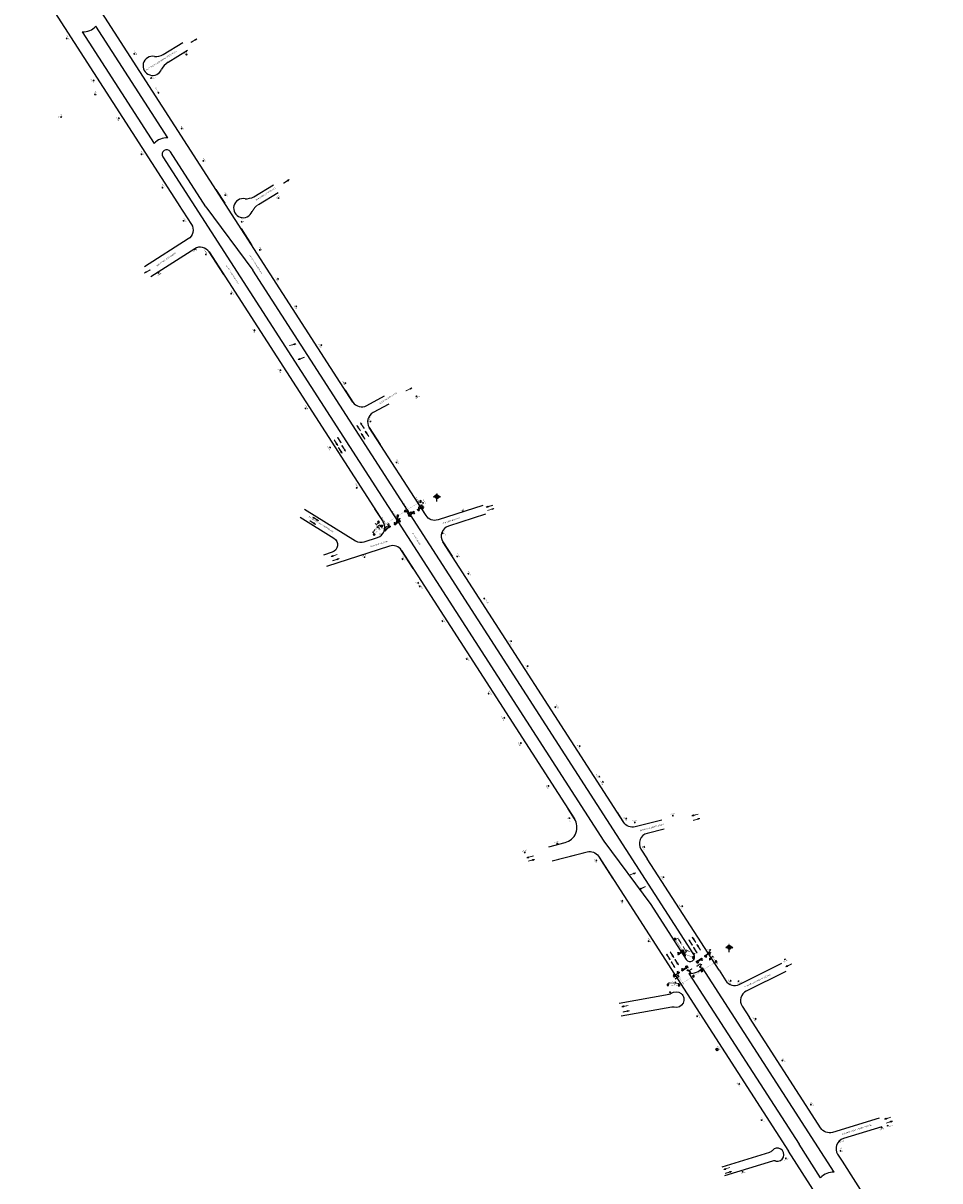
# Model space of a CAD drawing. Units: metres. Extents: x 0 to 7542, y -247 to 9492.
# Drawn here: x 4312 to 5011, y 4515 to 5399 of the extents above; entities that cross this region are included whole.
import ezdxf

# ---------------------------------------------------------------- set-up
doc = ezdxf.new("R2010")
doc.units = ezdxf.units.M
doc.header["$LTSCALE"] = 20
doc.linetypes.add('ACAD_ISO14W100', pattern=[24, 12, -3, 0, -3, 0, -3, 0, -3])
for name, color, linetype in [('(fi)50 calçada', 4, 'ACAD_ISO14W100'), ('_CAIXA DE PASSAGEM IMPLANTAR', 5, 'Continuous'), ('_Existente', 7, 'Continuous'), ('Norte', 7, 'Continuous'), ('VIADUTO_TRINCHEIRA', 255, 'Continuous')]:
    doc.layers.add(name, color=color, linetype=linetype)
for name, color, linetype, lineweight in [('_REMOVER COLUNAS GRADATIVOS', 6, 'Continuous', 0), ('_TRAVESSIA 100 ASFALTO', 90, 'ACAD_ISO14W100', 20), ('_TRAVESSIA 100 CALÇADA', 170, 'ACAD_ISO14W100', 20), ('BORDO DE PROJETO', 3, 'Continuous', 30), ('COPEL', 251, 'Continuous', 0), ('POSTE_CIRCULAR', 251, 'Continuous', 0), ('POSTE_DUPLO_T', 251, 'Continuous', 0), ('POSTE_MADEIRA', 251, 'Continuous', 0), ('SEMAFORO_PRINCIPAL', 2, 'Continuous', 0), ('SENTIDO_DE_TRAFEGO', 251, 'Continuous', 0), ('TOPONIMIA_VIAS', 255, 'Continuous', 0)]:
    doc.layers.add(name, color=color, linetype=linetype, lineweight=lineweight)
doc.styles.add('ARIAL', font='ARIAL.TTF')
doc.styles.add('Arial CTA', font='ARIAL.TTF')
doc.dimstyles.new('ESC750', dxfattribs={"dimtxt": 1.2, "dimasz": 0.7, "dimexe": 0.3, "dimexo": 0.8, "dimgap": 0.5, "dimtad": 0, "dimdec": 0, "dimzin": 0, "dimdsep": 46, "dimtxsty": 'Arial CTA', "dimcen": 0, "dimclrd": 8, "dimclre": 8, "dimclrt": 1, "dimadec": 0, "dimazin": 0, "dimtfac": 1, "dimtdec": 0, "dimtix": 1, "dimtmove": 0, "dimatfit": 2, "dimfxl": 0, "dimtolj": 1, "dimtzin": 0, "dimlwd": 9, "dimlwe": 9, "dimarcsym": 0})

# ---------------------------------------------------------------- blocks, each defined once
blk = doc.blocks.new('POSTE_CIRCULAR')
at = {"layer": 'POSTE_CIRCULAR'}
blk.add_lwpolyline([(0, 0.6), (0, -0.6)], dxfattribs=at)
blk.add_circle((0, 0), 0.3, dxfattribs=at)
blk = doc.blocks.new('POSTE_DUPLO_T')
at = {"layer": 'POSTE_DUPLO_T'}
blk.add_lwpolyline([(-0.3, 0.3), (0.3, 0.3), (0.3, -0.3), (-0.3, -0.3)], close=True, dxfattribs=at)
blk.add_lwpolyline([(0, 0.6), (0, -0.6)], dxfattribs=at)
blk = doc.blocks.new('POSTE_MADEIRA')
at = {"layer": 'POSTE_MADEIRA'}
blk.add_hatch(color=256, dxfattribs=at).paths.add_polyline_path([(0, 0.45), (0, -0.45, 0.414214), (0.45, 0, 0.414214)])
blk.add_lwpolyline([(0, 0.45), (0, -0.45)], dxfattribs=at)
blk.add_circle((0, 0), 0.45, dxfattribs=at)
blk.add_point((0, 0), dxfattribs=at)
blk = doc.blocks.new('SEMAFORO_PRINCIPAL')
at = {"flags": 128}
blk.add_lwpolyline([(0.05, 0), (3, 0), (3.61, 1.06), (2.39, 1.06), (3, 0)], dxfattribs=at)
blk.add_circle((0, 0), 0.05)
blk.add_point((0, 0))
blk = doc.blocks.new('COPEL')
at = {"color": 251, "linetype": 'Continuous', "flags": 128}
blk.add_lwpolyline([(-0.74, 0.78), (0.76, 0.78), (0.76, -0.72), (-0.74, -0.72)], close=True, dxfattribs=at)
blk.add_lwpolyline([(0.3, 0.22), (0.26, 0.28), (0.18, 0.35), (0.11, 0.39), (-0.06, 0.39), (-0.14, 0.35), (-0.21, 0.28), (-0.25, 0.22), (-0.29, 0.12), (-0.29, -0.06), (-0.25, -0.16), (-0.21, -0.22), (-0.14, -0.29), (-0.06, -0.33), (0.11, -0.33), (0.18, -0.29), (0.26, -0.22), (0.3, -0.16)], dxfattribs=at)
blk = doc.blocks.new('SENTIDO_DE_TRAFEGO')
at = {"layer": 'SENTIDO_DE_TRAFEGO'}
blk.add_lwpolyline([(3.5, 0.08), (0, 0.08), (0, 0.38), (-1.5, 0), (0, -0.38), (0, -0.08), (3.5, -0.08)], close=True, dxfattribs=at)
blk = doc.blocks.new('_caixa_CTA_implantar')
at = {"layer": '_CAIXA DE PASSAGEM IMPLANTAR'}
for points in [[(-0.57, -0.52), (0.57, -0.52), (0.57, 0.52), (-0.57, 0.52)], [(-0.42, -0.37), (0.42, -0.37), (0.42, 0.37), (-0.42, 0.37)]]:
    blk.add_lwpolyline(points, close=True, dxfattribs=at)
blk = doc.blocks.new('_Remover Colunas Gradativos')
at = {"layer": '_REMOVER COLUNAS GRADATIVOS', "const_width": 0.125}
blk.add_lwpolyline([(-0.5625, 0, 1), (0.5625, 0, 1)], format="xyb", close=True, dxfattribs=at)
blk = doc.blocks.new('NORTE')
at = {"color": 0}
for p, q in [((6.7, 0), (-6.7, 0)), ((0, 4.8), (-6.5, -0.5)), ((-5.9, 0), (-6.1, -0.5)), ((-5.7, 0.1), (-6, -0.5)), ((-5.6, 0.3), (-5.9, -0.5)), ((-5.4, 0.4), (-5.8, -0.5)), ((-5.2, 0.5), (-5.7, -0.5)), ((-5.1, 0.7), (-5.6, -0.5)), ((-4.9, 0.8), (-5.5, -0.5)), ((-4.7, 0.9), (-5.4, -0.5)), ((-4.6, 1.1), (-5.3, -0.5)), ((-4.4, 1.2), (-5.2, -0.5)), ((-4.2, 1.4), (-5.1, -0.5)), ((-4.1, 1.5), (-5, -0.5)), ((-3.9, 1.6), (-4.9, -0.5)), ((-3.7, 1.8), (-4.8, -0.5)), ((-3.6, 1.9), (-4.7, -0.5)), ((-3.4, 2), (-4.6, -0.5)), ((-3.2, 2.2), (-4.5, -0.5)), ((-3.1, 2.3), (-4.4, -0.5)), ((-3.8, 0.5), (-4.2, -0.5)), ((-3.7, 0.5), (-4.1, -0.5)), ((-3.6, 0.5), (-4, -0.5)), ((-3.5, 0.5), (-3.9, -0.5)), ((0, 3.5), (-3.8, 0.5)), ((-2.9, 2.4), (-3.8, 0.5)), ((-1, 0.5), (-3.8, 0.5)), ((-3.4, 0.5), (-3.8, -0.5)), ((-3.3, 0.5), (-3.7, -0.5)), ((-2.7, 2.6), (-3.6, 0.6)), ((-3.2, 0.5), (-3.6, -0.5)), ((-2.6, 2.7), (-3.5, 0.8)), ((-3.1, 0.5), (-3.5, -0.5)), ((-3, 0.5), (-3.4, -0.5)), ((-2.4, 2.8), (-3.3, 0.9)), ((-2.9, 0.5), (-3.3, -0.5)), ((-2.8, 0.5), (-3.2, -0.5)), ((-2.2, 3), (-3.1, 1)), ((-2.7, 0.5), (-3.1, -0.5)), ((-2.1, 3.1), (-3, 1.2)), ((-2.5, 0.5), (-3, -0.5)), ((-2.4, 0.5), (-2.9, -0.5)), ((-1.9, 3.2), (-2.8, 1.3)), ((-2.3, 0.5), (-2.8, -0.5)), ((-2.2, 0.5), (-2.7, -0.5)), ((-1.7, 3.4), (-2.6, 1.4)), ((-2.1, 0.5), (-2.6, -0.5)), ((-1.6, 3.5), (-2.5, 1.6)), ((-2, 0.5), (-2.5, -0.5)), ((-1.9, 0.5), (-2.4, -0.5)), ((-1.4, 3.6), (-2.3, 1.7)), ((-1.8, 0.5), (-2.3, -0.5)), ((-1.2, 3.8), (-2.1, 1.8)), ((-1.7, 0.5), (-2.1, -0.5)), ((-1.1, 3.9), (-2, 2)), ((-1.6, 0.5), (-2, -0.5)), ((-1.5, 0.5), (-1.9, -0.5)), ((-0.9, 4), (-1.8, 2.1)), ((-1.4, 0.5), (-1.8, -0.5)), ((-1.3, 0.5), (-1.7, -0.5)), ((-0.7, 4.2), (-1.6, 2.2)), ((-1.2, 0.5), (-1.6, -0.5)), ((-0.6, 4.3), (-1.5, 2.4)), ((-1.1, 0.5), (-1.5, -0.5)), ((-1, 0.5), (-1.4, -0.5)), ((-0.4, 4.5), (-1.3, 2.5)), ((-1, 0.3), (-1.3, -0.5)), ((-1, 0.1), (-1.2, -0.5)), ((-0.2, 4.6), (-1.1, 2.6)), ((-0.1, 4.7), (-1, 2.8)), ((-0.9, -0.5), (-1, 0.5)), ((0, 4.7), (-0.8, 2.9)), ((0.1, 4.6), (-0.6, 3)), ((0.2, 4.6), (-0.5, 3.2)), ((0.3, 4.5), (-0.3, 3.3)), ((-0.2, 4.9), (0, 4.8)), ((0.3, 4.5), (-0.1, 3.4)), ((0, -8.6), (0, 5.5)), ((0.2, 4.9), (0, 4.8)), ((0, 4.8), (6.5, -0.4)), ((0.4, 4.4), (0, 3.5)), ((0, 3.5), (3.8, 0.5)), ((0.5, 4.3), (0.1, 3.5)), ((0.6, 4.3), (0.2, 3.4)), ((0.6, 4.2), (0.2, 3.3)), ((0.7, 4.2), (0.3, 3.3)), ((0.8, 4.1), (0.4, 3.2)), ((1, 4), (0.5, 3.1)), ((0.9, 4), (0.5, 3.2)), ((1, 3.9), (0.6, 3)), ((1.1, 3.9), (0.7, 3)), ((1.2, 3.8), (0.8, 2.9)), ((1.3, 3.7), (0.9, 2.8)), ((1.3, 3.7), (0.9, 2.8)), ((3.8, 0.5), (0.9, 0.5)), ((1, -0.5), (0.9, 0.5)), ((1, 0.5), (0.9, 0.3)), ((1.4, 3.6), (1, 2.7)), ((1.4, 0.5), (1, -0.5)), ((1.3, 0.5), (1, -0.3)), ((1.2, 0.5), (1, -0.1)), ((1.1, 0.5), (1, 0.1)), ((1.5, 3.6), (1.1, 2.7)), ((1.5, 0.5), (1.1, -0.5)), ((1.6, 3.5), (1.2, 2.6)), ((1.6, 3.4), (1.2, 2.5)), ((1.7, 0.5), (1.2, -0.5)), ((1.7, 3.4), (1.3, 2.5)), ((1.8, 0.5), (1.3, -0.5)), ((1.8, 3.3), (1.4, 2.4)), ((1.9, 0.5), (1.4, -0.5)), ((1.9, 3.3), (1.5, 2.4)), ((2, 3.2), (1.5, 2.3)), ((2, 0.5), (1.5, -0.5)), ((2, 3.1), (1.6, 2.2)), ((2.1, 0.5), (1.6, -0.5)), ((2.1, 3.1), (1.7, 2.2)), ((2.2, 0.5), (1.7, -0.5)), ((2.2, 3), (1.8, 2.1)), ((2.3, 0.5), (1.8, -0.5)), ((2.3, 2.9), (1.9, 2)), ((2.3, 2.9), (1.9, 2.1)), ((2.4, 0.5), (1.9, -0.5)), ((2.4, 2.8), (2, 1.9)), ((2.5, 2.8), (2.1, 1.9)), ((2.5, 0.5), (2.1, -0.5)), ((2.6, 2.7), (2.2, 1.8)), ((2.6, 2.6), (2.2, 1.8)), ((2.6, 0.5), (2.2, -0.5)), ((2.7, 2.6), (2.3, 1.7)), ((2.7, 0.5), (2.3, -0.5)), ((2.8, 2.5), (2.4, 1.6)), ((2.8, 0.5), (2.4, -0.5)), ((2.9, 2.5), (2.5, 1.6)), ((3, 2.4), (2.5, 1.5)), ((2.9, 0.5), (2.5, -0.5)), ((3, 2.3), (2.6, 1.4)), ((3, 0.5), (2.6, -0.5)), ((3.1, 2.3), (2.7, 1.4)), ((3.1, 0.5), (2.7, -0.5)), ((3.3, 2.2), (2.8, 1.3)), ((3.2, 2.2), (2.8, 1.3)), ((3.2, 0.5), (2.8, -0.5)), ((3.3, 2.1), (2.9, 1.2)), ((3.3, 0.5), (2.9, -0.5)), ((3.4, 2), (3, 1.1)), ((3.4, 0.5), (3, -0.5)), ((3.5, 2), (3.1, 1.1)), ((3.5, 0.5), (3.1, -0.5)), ((3.6, 1.9), (3.2, 1)), ((3.6, 1.9), (3.2, 1)), ((3.6, 0.5), (3.2, -0.5)), ((3.7, 1.8), (3.3, 0.9)), ((3.7, 0.5), (3.3, -0.5)), ((3.8, 1.7), (3.4, 0.8)), ((4.3, 1.4), (3.4, -0.5)), ((3.9, 1.7), (3.5, 0.8)), ((3.9, 1.6), (3.5, 0.7)), ((4.3, 1.3), (3.5, -0.5)), ((4, 1.5), (3.6, 0.7)), ((4.4, 1.2), (3.6, -0.5)), ((4.1, 1.5), (3.7, 0.6)), ((4.5, 1.2), (3.7, -0.5)), ((4.2, 1.4), (3.8, 0.5)), ((4.6, 1.1), (3.8, -0.5)), ((4.6, 1.1), (3.9, -0.5)), ((4.7, 1), (4, -0.5)), ((4.8, 0.9), (4.1, -0.5)), ((4.9, 0.9), (4.3, -0.5)), ((4.9, 0.8), (4.4, -0.5)), ((5, 0.8), (4.5, -0.5)), ((5.1, 0.7), (4.6, -0.5)), ((5.2, 0.6), (4.7, -0.5)), ((5.3, 0.6), (4.8, -0.5)), ((5.3, 0.5), (4.9, -0.5)), ((5.4, 0.5), (5, -0.5)), ((5.5, 0.4), (5.1, -0.5)), ((5.6, 0.3), (5.2, -0.4)), ((5.6, 0.3), (5.3, -0.4)), ((5.7, 0.2), (5.4, -0.4)), ((5.8, 0.1), (5.5, -0.4)), ((5.9, 0.1), (5.6, -0.4)), ((5.9, 0), (5.7, -0.4)), ((-6.5, -0.5), (-6.8, -0.7)), ((-0.9, -0.5), (-6.5, -0.5)), ((-6.4, -0.4), (-6.4, -0.5)), ((-6.2, -0.3), (-6.3, -0.5)), ((-6.1, -0.1), (-6.2, -0.5)), ((-1, -0.2), (-1.1, -0.5)), ((-0.9, -0.4), (-1, -0.5)), ((6.5, -0.4), (1, -0.5)), ((6, 0), (5.8, -0.4)), ((6.1, -0.1), (5.9, -0.4)), ((6.2, -0.2), (6, -0.4)), ((6.2, -0.2), (6.1, -0.4)), ((6.3, -0.3), (6.2, -0.4)), ((6.4, -0.3), (6.4, -0.4)), ((6.5, -0.4), (6.5, -0.4))]:
    blk.add_line(p, q, dxfattribs=at)
blk.add_circle((0, 0), 3.33, dxfattribs=at)
at = {"color": 0, "style": 'ARIAL', "width": 2}
blk.add_text('N', height=1.19, rotation=180.2827, dxfattribs=at).set_placement((1, 7.4))
blk = doc.blocks.new('*D26')
at = {"color": 8, "lineweight": 9, "transparency": 16777216}
for p, q in [((4804.22, 4665.45), (4804.3, 4666.57)), ((4804.98, 4666.21), (4807.13, 4666.05)), ((4811.06, 4665.76), (4808.91, 4665.92)), ((4811.7, 4664.89), (4811.78, 4666.01))]:
    blk.add_line(p, q, dxfattribs=at)
at = {"color": 8, "transparency": 16777216}
for points in [[(4804.99, 4666.33), (4804.97, 4666.1), (4804.28, 4666.27)], [(4811.07, 4665.88), (4811.05, 4665.64), (4811.76, 4665.71)]]:
    blk.add_solid(points, dxfattribs=at)
at = {"layer": 'DEFPOINTS', "color": 0, "transparency": 16777216}
for p in [(4804.16, 4664.65), (4804.28, 4666.27), (4811.64, 4664.09)]:
    blk.add_point(p, dxfattribs=at)
at = {"color": 1, "transparency": 16777216, "insert": (4808.02, 4665.99), "char_height": 1.2, "attachment_point": 5, "rotation": 355.72998, "style": 'Arial CTA'}
blk.add_mtext('\\A1;8', dxfattribs=at)
blk = doc.blocks.new('*D27')
at = {"color": 8, "lineweight": 9, "transparency": 16777216}
for p, q in [((4579.28, 5009.32), (4578.23, 5010.25)), ((4578.92, 5010.57), (4580.36, 5012.18)), ((4582.99, 5015.12), (4581.55, 5013.51)), ((4584.27, 5014.91), (4583.23, 5015.84))]:
    blk.add_line(p, q, dxfattribs=at)
at = {"color": 8, "transparency": 16777216}
for points in [[(4578.84, 5010.65), (4579.01, 5010.49), (4578.46, 5010.05)], [(4582.9, 5015.2), (4583.07, 5015.04), (4583.45, 5015.64)]]:
    blk.add_solid(points, dxfattribs=at)
at = {"layer": 'DEFPOINTS', "color": 0, "transparency": 16777216}
for p in [(4583.45, 5015.64), (4584.87, 5014.38), (4579.87, 5008.78)]:
    blk.add_point(p, dxfattribs=at)
at = {"color": 1, "transparency": 16777216, "insert": (4580.96, 5012.85), "char_height": 1.2, "attachment_point": 5, "rotation": 48.24432, "style": 'Arial CTA'}
blk.add_mtext('\\A1;8', dxfattribs=at)
blk = doc.blocks.new('A$C66CC09E9')
at = {"color": 1}
for p, q in [((0.24, 0.81), (0.63, 0.27)), ((0.81, 1.41), (0.27, 1.02)), ((0.35, 1.6), (0.38, 1.88)), ((0.45, 1.4), (0.45, 1.43)), ((0.62, 1.38), (0.62, 1.41)), ((0.75, 1.56), (0.78, 1.84)), ((0.84, 0.24), (1.38, 0.63)), ((1.41, 0.84), (1.02, 1.38)), ((1.14, 1.21), (3.42, 2.89)), ((3.57, 2.69), (1.29, 1.01)), ((3.29, 3.06), (4.21, 3.73)), ((3.42, 2.89), (3.3, 3.06)), ((3.69, 2.52), (3.57, 2.69)), ((4.6, 3.2), (3.69, 2.52)), ((4.21, 3.73), (4.33, 3.57)), ((4.33, 3.57), (4.57, 3.74)), ((4.72, 3.54), (4.48, 3.37)), ((4.48, 3.37), (4.6, 3.2)), ((4.57, 3.74), (4.72, 3.54))]:
    blk.add_line(p, q, dxfattribs=at)
blk.add_lwpolyline([(0.32, 1.6), (0.32, 1.56), (0.77, 1.52), (0.78, 1.55)], close=True, dxfattribs=at)
at = {"color": 1, "const_width": 0.054}
blk.add_lwpolyline([(0.53, 1.39), (0.51, 1.21)], dxfattribs=at)
at = {"color": 1}
for points in [[(3.57, 3.49), (2.88, 3.93)], [(3.73, 3.61), (3.52, 4.4)]]:
    blk.add_lwpolyline(points, dxfattribs=at)
for centre, radius, start, end in [((0.55, 1.6), 0.204, 192.04534, 239.22662), ((0.54, 1.51), 0.403, 54.26029, 114.06), ((0.53, 1.39), 0.0859, 174.16015, 354.16015), ((0.55, 1.6), 0.204, 289.09368, 336.27496)]:
    blk.add_arc(centre, radius, start, end, dxfattribs=at)
for centre, major_axis, start_param, end_param in [((0.15, 0.93), (-0.131, 0.071), 1.132574, 7.415759), ((0.72, 0.15), (-0.131, 0.071), 1.132574, 7.415759), ((0.93, 1.5), (-0.131, 0.071), 1.132574, 7.415759), ((1.5, 0.72), (0.071, 0.131), 2.70337, 8.986555)]:
    blk.add_ellipse(centre, major_axis=major_axis, ratio=1, start_param=start_param, end_param=end_param, dxfattribs=at)
blk = doc.blocks.new('couna')
at = {"color": 0}
blk.add_lwpolyline([(0.19, -0.19), (0.19, 0.19), (-0.19, 0.19), (-0.19, -0.19)], close=True, dxfattribs=at)
blk.add_circle((0, 0), 0.1, dxfattribs=at)
for start, end in [(141.34389, 218.65611), (51.34389, 128.65611), (321.34389, 38.65611), (231.34389, 308.65611)]:
    blk.add_arc((0, 0), 0.25, start, end, dxfattribs=at)
blk = doc.blocks.new('pedestre')
h = blk.add_hatch(color=0)
h.paths.add_polyline_path([(-0.59, 0.22), (-0.91, 0.22, 0.268184), (-0.91, -0.22), (-0.59, -0.22)])
h.paths.add_polyline_path([(-0.43, 0.25), (-0.59, 0.25), (-0.59, -0.22), (-0.59, -0.22), (-0.59, -0.26), (-0.43, -0.26)])
h.paths.add_polyline_path([(-0.43, -0.21, 0.208826), (-0.3, -0.1), (-0.26, -0.1, 0.324922), (-0.17, -0.03), (-0.26, -0.03), (-0.26, 0.03), (-0.17, 0.03, 0.324599), (-0.26, 0.1), (-0.3, 0.1, 0.208826), (-0.43, 0.22)])
h.paths.add_polyline_path([(-0.26, 0.03), (-0.26, -0.03), (-0.17, -0.03, 0.15838), (-0.17, 0.03)])
h.paths.add_polyline_path([(0, -0.03), (0, 0.03), (-0.17, 0.03, -0.15838), (-0.17, -0.03)])
at = {"layer": '_Existente', "color": 0}
blk.add_lwpolyline([(-0.59, 0.22), (-0.91, 0.22, 0.268184), (-0.91, -0.22), (-0.59, -0.22), (-0.59, -0.26), (-0.43, -0.26), (-0.43, 0.25), (-0.59, 0.25), (-0.59, -0.26), (-0.43, -0.26), (-0.43, -0.21, 0.208826), (-0.3, -0.1), (-0.26, -0.1, 0.999998), (-0.26, 0.1), (-0.3, 0.1, 0.208826), (-0.43, 0.22, -0.208826), (-0.3, 0.1), (-0.26, 0.1, -0.324599), (-0.17, 0.03), (-0.26, 0.03), (-0.26, -0.03), (0, -0.03), (0, 0.03), (-0.17, 0.03)], format="xyb", dxfattribs=at)
blk = doc.blocks.new('*D43')
at = {"color": 8, "lineweight": 9, "transparency": 16777216}
for p, q in [((4580.62, 5016.42), (4580.21, 5016.99)), ((4582.57, 5016.94), (4580.78, 5015.68)), ((4581.02, 5015.85), (4581.34, 5015.39)), ((4582.69, 5013.48), (4582.37, 5013.93)), ((4584.25, 5014.57), (4582.45, 5013.31)), ((4583.1, 5012.91), (4583.5, 5012.33))]:
    blk.add_line(p, q, dxfattribs=at)
at = {"color": 8, "transparency": 16777216}
for points in [[(4580.71, 5016.49), (4580.52, 5016.35), (4581.02, 5015.85)], [(4583.19, 5012.97), (4583, 5012.84), (4582.69, 5013.48)]]:
    blk.add_solid(points, dxfattribs=at)
at = {"layer": 'DEFPOINTS', "color": 0, "transparency": 16777216}
for p in [(4582.69, 5013.48), (4583.23, 5017.41), (4584.9, 5015.04)]:
    blk.add_point(p, dxfattribs=at)
at = {"color": 1, "transparency": 16777216, "insert": (4581.86, 5014.66), "char_height": 1.2, "attachment_point": 5, "rotation": 305.21148, "style": 'Arial CTA'}
blk.add_mtext('\\A1;3', dxfattribs=at)
blk = doc.blocks.new('*D44')
at = {"color": 8, "lineweight": 9, "transparency": 16777216}
for p, q in [((4816.7, 4688.81), (4817.73, 4691.45)), ((4818.28, 4690.91), (4820.01, 4690.24)), ((4823.39, 4688.91), (4821.66, 4689.59)), ((4823.12, 4686.29), (4824.16, 4688.93))]:
    blk.add_line(p, q, dxfattribs=at)
at = {"color": 8, "transparency": 16777216}
for points in [[(4818.32, 4691.02), (4818.23, 4690.81), (4817.62, 4691.17)], [(4823.44, 4689.02), (4823.35, 4688.8), (4824.05, 4688.65)]]:
    blk.add_solid(points, dxfattribs=at)
at = {"layer": 'DEFPOINTS', "color": 0, "transparency": 16777216}
for p in [(4816.41, 4688.06), (4822.83, 4685.55), (4824.05, 4688.65)]:
    blk.add_point(p, dxfattribs=at)
at = {"color": 1, "transparency": 16777216, "insert": (4820.83, 4689.91), "char_height": 1.2, "attachment_point": 5, "rotation": 338.61293, "style": 'Arial CTA'}
blk.add_mtext('\\A1;7', dxfattribs=at)
blk = doc.blocks.new('*D45')
at = {"color": 8, "lineweight": 9, "transparency": 16777216}
for p, q in [((4810, 4699.46), (4811.47, 4700.37)), ((4811.58, 4699.62), (4813.74, 4696.16)), ((4817.28, 4690.49), (4815.12, 4693.96)), ((4816.44, 4689.15), (4817.9, 4690.06))]:
    blk.add_line(p, q, dxfattribs=at)
at = {"color": 8, "transparency": 16777216}
for points in [[(4811.68, 4699.68), (4811.48, 4699.56), (4811.21, 4700.22)], [(4817.38, 4690.56), (4817.18, 4690.43), (4817.65, 4689.9)]]:
    blk.add_solid(points, dxfattribs=at)
at = {"layer": 'DEFPOINTS', "color": 0, "transparency": 16777216}
for p in [(4811.21, 4700.22), (4809.33, 4699.04), (4815.76, 4688.72)]:
    blk.add_point(p, dxfattribs=at)
at = {"color": 1, "transparency": 16777216, "insert": (4814.43, 4695.06), "char_height": 1.2, "attachment_point": 5, "rotation": 301.97273, "style": 'Arial CTA'}
blk.add_mtext('\\A1;12', dxfattribs=at)

msp = doc.modelspace()

# ---------------------------------------------------------------- linework, layer by layer
at = {"layer": '(fi)50 calçada', "ltscale": 0.3, "const_width": 0.25}
for points in [[(4809.48, 4699.168), (4815.803, 4688.804)], [(4816.674, 4687.969), (4822.23, 4685.903)]]:
    msp.add_lwpolyline(points, dxfattribs=at)
at = {"layer": '_CAIXA DE PASSAGEM IMPLANTAR'}
for p, q in [((4597.685, 5020.887), (4597.549, 5020.741)), ((4604.518, 5025.336), (4604.671, 5025.464)), ((4820.778, 4674.259), (4820.901, 4674.101))]:
    msp.add_line(p, q, dxfattribs=at)
at = {"layer": '_TRAVESSIA 100 ASFALTO', "ltscale": 0.025, "const_width": 0.1}
for points in [[(4603.721, 5026.484), (4614.369, 5033.281)], [(4585.842, 5014.967), (4597.121, 5022.233)], [(4829.114, 4675.833), (4823.077, 4685.172)], [(4829.87, 4675.706), (4839.79, 4682.096)], [(4812.622, 4664.655), (4822.543, 4671.045)]]:
    msp.add_lwpolyline(points, dxfattribs=at)
at = {"layer": '_TRAVESSIA 100 CALÇADA', "ltscale": 0.025, "const_width": 0.1}
for points in [[(4598.073, 5022.845), (4602.768, 5025.87)], [(4584.869, 5014.379), (4579.875, 5008.784)], [(4583.227, 5017.449), (4584.97, 5015.078)], [(4823.515, 4671.612), (4828.918, 4675.092)], [(4811.64, 4664.09), (4804.161, 4664.649)]]:
    msp.add_lwpolyline(points, dxfattribs=at)
at = {"layer": 'BORDO DE PROJETO', "lineweight": -3}
for p, q in [((4563.313, 5109.36), (4336.906, 5460.86)), ((4311.791, 5444.252), (4431.9, 5257.759)), ((4356.897, 5391.946), (4411.798, 5306.702)), ((4422.053, 5310.94), (4367.147, 5396.182)), ((4418.279, 5296.639), (4754.677, 4774.312)), ((4451.169, 5258.35), (4424.094, 5300.385)), ((4458.73, 5271.728), (4465.578, 5261.095)), ((4451.169, 5258.35), (4487.023, 5210.074)), ((4478.033, 5241.758), (4486.083, 5229.26)), ((4453.691, 5223.924), (4586.335, 5017.968)), ((4823.456, 4687.756), (4487.082, 5209.99)), ((4619.065, 5022.805), (4575.799, 5089.975)), ((4579.903, 5027.954), (4586.335, 5017.968)), ((4769.914, 4788.608), (4631.957, 5002.789)), ((4600.338, 4996.225), (4732.27, 4791.374)), ((4732.27, 4791.374), (4727.413, 4798.915)), ((4712.656, 4770.019), (4725.185, 4773.259)), ((4754.677, 4774.312), (4790.534, 4726.025)), ((4715.409, 4759.369), (4739.136, 4765.504)), ((4750.663, 4762.815), (4895.584, 4537.795)), ((4752.229, 4760.384), (4761.413, 4746.123)), ((4842.592, 4675.775), (4787.827, 4760.797)), ((4790.534, 4726.025), (4817.607, 4683.988)), ((4819.653, 4673.425), (4903.656, 4542.993)), ((4930.379, 4521.724), (4829.945, 4677.681)), ((4920.088, 4517.473), (4903.656, 4542.993)), ((4948.022, 4456.356), (4895.584, 4537.795)), ((4936.409, 4530.096), (5010.999, 4414.132))]:
    msp.add_line(p, q, dxfattribs=at)
at = {"layer": 'BORDO DE PROJETO', "lineweight": -3, "flags": 128}
for points in [[(4418.621, 5374.644), (4433.541, 5383.835)], [(4422.293, 5368.684), (4437.213, 5377.875)], [(4487.71, 5266.061), (4502.63, 5275.251)], [(4491.381, 5260.101), (4506.301, 5269.291)], [(4915.959, 4561.87), (4865.854, 4639.66)], [(4881.112, 4536.82), (4844.649, 4525.51)], [(4883.396, 4530.2), (4846.722, 4518.824)]]:
    msp.add_lwpolyline(points, dxfattribs=at)
for points in [[(4430.341, 5260.18), (4440.155, 5244.942, -0.4157599), (4437.725, 5233.862), (4404.457, 5212.684)], [(4464.757, 5206.742), (4453.691, 5223.924, 0.412669), (4442.669, 5226.341), (4409.29, 5205.092)], [(4557.516, 5118.36), (4563.313, 5109.36, 0.3935597), (4573.883, 5106.676), (4587.337, 5114.047)], [(4590.7, 5107.908), (4578.681, 5101.323, 0.4351735), (4575.799, 5089.975), (4584.128, 5077.044)], [(4526.486, 5027.736), (4565.327, 5003.584, 0.2209008), (4572.017, 5002.767), (4582.075, 5006.026)], [(4662.43, 5030.507), (4628.238, 5019.52, -0.3395878), (4619.065, 5022.805), (4611.585, 5034.416)], [(4523.204, 5021.535), (4548.797, 5005.62, -0.6381347), (4547.478, 4994.817), (4540.772, 4992.644)], [(4664.571, 5023.843), (4636.235, 5014.738, 0.4929966), (4631.957, 5002.789), (4638.98, 4991.885)], [(4609.22, 4982.434), (4600.338, 4996.225, 0.3402765), (4591.146, 4999.504), (4543.232, 4983.98)], [(4798.931, 4790.331), (4778.603, 4785.185, -0.3221287), (4769.914, 4788.608), (4765.259, 4795.835)], [(4800.649, 4783.545), (4787.816, 4780.296, 0.512712), (4783.054, 4768.209), (4787.827, 4760.797)], [(4715.409, 4759.369), (4741.935, 4766.228, -0.3235474), (4750.663, 4762.815), (4761.413, 4746.123)], [(4842.592, 4675.775), (4847.692, 4667.857, 0.3817057), (4857.969, 4665.021), (4890.542, 4681.158)], [(4893.649, 4674.885), (4863.399, 4659.899, 0.4474862), (4860.225, 4648.399), (4865.854, 4639.66)], [(4766.463, 4650.655), (4804.534, 4657.517, 0.1295231), (4806.142, 4658.213, -1.5790377), (4808.382, 4647.598, 0.0670023), (4806.594, 4647.727), (4767.836, 4640.741)], [(4964.734, 4562.955), (4929.15, 4552.128, -0.3352637), (4920.095, 4555.449), (4915.959, 4561.87)], [(4966.771, 4556.258), (4937.429, 4547.33, 0.4976331), (4933.03, 4535.349), (4936.409, 4530.096)]]:
    msp.add_lwpolyline(points, format="xyb", dxfattribs=at)
at = {"layer": 'BORDO DE PROJETO', "lineweight": -3}
for centre, radius, start, end in [((4357.762, 5404.371), 12.455, 266.015976, 318.892197), ((4410.514, 5365.967), 7.3, 78.778548, 339.084462), ((4412.361, 5386.746), 13.626, 268.203237, 297.350209), ((4429.341, 5357.143), 13.523, 121.415091, 152.626418), ((4421.186, 5298.512), 12.459, 86.011373, 138.900663), ((4421.186, 5298.512), 3.459, 32.786204, 212.786204), ((4481.45, 5278.163), 13.626, 268.203237, 297.350209), ((4479.602, 5257.384), 7.3, 78.778548, 339.084462), ((4579.609, 5013.636), 8, 287.95203, 32.783095), ((4722.181, 4784.877), 12, 284.498508, 32.783095), ((4820.531, 4685.872), 3.478, 212.786204, 32.786204), ((4820.531, 4685.872), 12.478, 265.962608, 318.972282), ((4878.233, 4543.079), 6.889, 294.69921, 316.811393), ((4887.047, 4535.103), 5, 258.008629, 139.297345), ((4884.736, 4523.29), 7.038, 79.589724, 100.972922), ((4929.495, 4509.281), 12.475, 85.938047, 138.949998)]:
    msp.add_arc(centre, radius, start, end, dxfattribs=at)
at = {"layer": 'TOPONIMIA_VIAS', "color": 1}
msp.add_arc((4498.43, 5248.56), 13.523, 121.415091, 152.626418, dxfattribs=at)

# ---------------------------------------------------------------- block references
at = {"xscale": -1}
for p, rotation in [((4605.215, 5022.494), 251.1447085060769), ((4599.935, 5019.075), 70.18286745032157), ((4816.251, 4690.932), 69.09957417945887), ((4824.8, 4681.714), 251.0457113862938), ((4819.196, 4678.603), 69.09957417945887)]:
    msp.add_blockref('A$C66CC09E9', p, dxfattribs=dict(at, rotation=rotation))
for p, rotation in [((4617.346, 5030.106), 174.8192777623605), ((4836.103, 4690.076), 181.9461372068384)]:
    msp.add_blockref('A$C66CC09E9', p, dxfattribs=dict(rotation=rotation))
for p in [(4587.143, 5010.966), (4807.616, 4670.63)]:
    msp.add_blockref('A$C66CC09E9', p)
at = {"layer": '_CAIXA DE PASSAGEM IMPLANTAR'}
for name, p, rotation in [('_caixa_CTA_implantar', (4603.245, 5026.177), 32.78309491004613), ('_caixa_CTA_implantar', (4614.845, 5033.589), 32.78309491004613), ('_caixa_CTA_implantar', (4582.852, 5017.952), 306.8348524403439), ('pedestre', (4597.63, 5020.847), 359.1016094857331), ('_caixa_CTA_implantar', (4597.597, 5022.539), 32.78309491004613), ('couna', (4597.617, 5020.814), 137.2284646794895), ('couna', (4604.595, 5025.4), 309.7458447491813), ('pedestre', (4604.602, 5025.355), 272.6514143063855), ('_caixa_CTA_implantar', (4579.515, 5008.342), 50.87264304903162), ('_caixa_CTA_implantar', (4585.341, 5014.693), 33.67388037383691), ('_caixa_CTA_implantar', (4808.998, 4699.665), 32.78309491004613), ('_caixa_CTA_implantar', (4816.09, 4688.358), 32.78309491004611), ('pedestre', (4816.705, 4687.111), 355.5690040728283), ('couna', (4816.702, 4687.11), 355.5690040728283), ('_caixa_CTA_implantar', (4822.797, 4685.606), 32.78309491004613), ('_caixa_CTA_implantar', (4840.266, 4682.402), 32.78309491004613), ('pedestre', (4820.861, 4674.167), 323.3183978906025), ('couna', (4820.839, 4674.18), 218.0920752837959), ('couna', (4828.054, 4678.473), 218.0920752837959), ('pedestre', (4828.141, 4678.319), 160.2357182336627), ('_caixa_CTA_implantar', (4829.394, 4675.399), 32.78309491004613), ('_caixa_CTA_implantar', (4803.601, 4664.729), 351.8366165271478), ('_caixa_CTA_implantar', (4812.131, 4664.373), 29.90398638219875), ('_caixa_CTA_implantar', (4823.039, 4671.306), 32.78309491004613)]:
    msp.add_blockref(name, p, dxfattribs=dict(at, rotation=rotation))
at = {"layer": 'COPEL', "rotation": 302.9286100628902}
msp.add_blockref('COPEL', (4840.976, 4615.358), dxfattribs=at)
at = {"layer": 'Norte', "xscale": 0.4000000059604645, "yscale": 0.4000000953674318, "zscale": 0.4000000059604645}
for p in [(4627.39, 5036.984), (4850.4, 4693.091)]:
    msp.add_blockref('NORTE', p, dxfattribs=at)
at = {"layer": 'POSTE_CIRCULAR'}
for p, rotation in [((4344.993, 5386.958), 33.00000000865527), ((4396.517, 5375.117), 212.9999999457325), ((4365.583, 5354.75), 33.00000000865527), ((4414.965, 5345.307), 33.00000000865527), ((4340.777, 5326.95), 301.2889441464504), ((4384.825, 5326.005), 33.00000000865527), ((4432.661, 5318.229), 33.00000000865527), ((4402.064, 5298.484), 33.00000000865527), ((4449.189, 5293.433), 33.00000000865527), ((4418.029, 5273.04), 33.00000000865527), ((4465.837, 5267.314), 33.00000000865527), ((4434.108, 5247.759), 31.99999998008943), ((4478.498, 5247.022), 33.00000000865527), ((4451.157, 5221.946), 33.00000000865527), ((4492.315, 5225.487), 33.00000000865527), ((4414.906, 5207.89), 303.0000000271057), ((4506.207, 5203.406), 33.00000000865527), ((4470.531, 5192.128), 33.00000000865527), ((4539.266, 5152.759), 33.00000000865527), ((4508.063, 5133.671), 33.00000000865527), ((4557.585, 5123.769), 33.00000000865527), ((4527.102, 5104.491), 33.00000000865527), ((4576.696, 5094.634), 154.0000000432354), ((4545.897, 5074.7), 33.00000000865527), ((4596.519, 5063.218), 212.9999999457325), ((4566.145, 5043.957), 33.00000000865527), ((4616.778, 5032.498), 213.0000000086553), ((4587.694, 5011.742), 346.1232310819584), ((4585.116, 5008.01), 291.0000000095276), ((4572.212, 4991.11), 107.9999999637885), ((4642.882, 4991.509), 212.9999999457325), ((4601.055, 4989.621), 33.00000000865527), ((4613.161, 4971.537), 33.00000000865527), ((4663.489, 4959.422), 33.00000000865527), ((4631.581, 4942.228), 33.00000000865527), ((4684.018, 4926.928), 33.00000000865527), ((4696.579, 4907.83), 212.9999999457325), ((4717.73, 4876.622), 213.0000000086553), ((4678.83, 4868.359), 33.00000000865527), ((4691.365, 4849.222), 33.00000000865527), ((4736.305, 4846.871), 212.9999999457325), ((4712.451, 4816.451), 33.00000000865527), ((4754.002, 4819.648), 212.9999999457325), ((4728.545, 4791.846), 33.00000000865527), ((4771.813, 4791.634), 212.9999999457325), ((4778.341, 4788.531), 105.0000000491149), ((4807.381, 4793.828), 105.0000000491149), ((4719.214, 4772.493), 285.000000049115), ((4749.013, 4759.666), 33.00000000865527), ((4800.243, 4746.845), 212.9999999457325), ((4768.848, 4728.857), 33.00000000865527), ((4814.529, 4724.722), 212.9999999457325), ((4788.841, 4698.064), 33.00000000865527), ((4809.308, 4666.552), 33.00000000865527), ((4851.446, 4667.826), 213.0000000086553), ((4857.364, 4667.473), 107.195963250975), ((4805.198, 4659.094), 281.0000000185923), ((4825.874, 4640.699), 33.00000000865527), ((4870.477, 4638.74), 212.9999999457325), ((4841.145, 4615.815), 33.00000000865527), ((4890.893, 4606.878), 212.9999999457325), ((4858.057, 4589.026), 33.00000000865527), ((4912.663, 4573.292), 212.9999999457325), ((4874.976, 4561.435), 33.00000000865527), ((4966.634, 4555.746), 287.9999999764734), ((4893.558, 4532.315), 287.9999999764734), ((4935.302, 4538.031), 33.00000000865527), ((4860.476, 4522.071), 287.9999999511038)]:
    msp.add_blockref('POSTE_CIRCULAR', p, dxfattribs=dict(at, rotation=rotation))
at = {"layer": 'POSTE_DUPLO_T'}
for p, rotation in [((4409.434, 5356.619), 123.0079339770871), ((4366.551, 5344.105), 33.30947252439062), ((4506.619, 5265.04), 123.9999999347764), ((4442.733, 5225.987), 303.3458565843192), ((4520.073, 5182.448), 32.59305869444309), ((4488.387, 5164.15), 32.54402738302854), ((4611.82, 5113.686), 120.3210172268374), ((4647.157, 5026.279), 107.9999999764734), ((4631.809, 5009.48), 212.1307039602134), ((4651.282, 4978.412), 212.3038673071272), ((4614.221, 4968.714), 212.3038673071272), ((4649.988, 4913.284), 212.3038673071272), ((4666.887, 4886.89), 212.3038673071272), ((4751.345, 4823.633), 212.3038673071272), ((4785.562, 4769.922), 213.0000000086553), ((4694.42, 4765.691), 284.999999983769), ((4835.841, 4691.282), 213.0000000086553), ((4892.863, 4684.065), 117.000000028498), ((4971.17, 4557.193), 287.9999999764734), ((4934.247, 4545.382), 287.9999999764734)]:
    msp.add_blockref('POSTE_DUPLO_T', p, dxfattribs=dict(at, rotation=rotation))
at = {"layer": 'POSTE_MADEIRA', "rotation": 123.5157664304432}
msp.add_blockref('POSTE_MADEIRA', (4436.318, 5374.681), dxfattribs=at)
at = {"layer": 'SEMAFORO_PRINCIPAL'}
for p, rotation in [((4615.745, 5030.875), 212.7809578331173), ((4599.028, 5020.353), 212.7809578331173), ((4588.376, 5013.812), 32.78106071467037), ((4837.764, 4686.333), 213.6704087412334), ((4809.43, 4669.332), 35.72746199866691)]:
    msp.add_blockref('SEMAFORO_PRINCIPAL', p, dxfattribs=dict(at, rotation=rotation))
at = {"layer": 'SEMAFORO_PRINCIPAL', "xscale": -1}
for p, rotation in [((4605.251, 5024.123), 212.3243629899629), ((4821.634, 4676.71), 33.67040874123337), ((4825.798, 4678.941), 215.7274619358771)]:
    msp.add_blockref('SEMAFORO_PRINCIPAL', p, dxfattribs=dict(at, rotation=rotation))
at = {"layer": 'SENTIDO_DE_TRAFEGO'}
for p, rotation in [((4442.964, 5385.81), 212.2420049662712), ((4513.469, 5278.327), 212.2420049662712), ((4405.534, 5208.5), 29.36651513671632), ((4518.446, 5153.482), 195.7456586413907), ((4522.879, 5142.309), 19.95208143105585), ((4606.958, 5119.487), 206.3301586723605), ((4567.127, 5090.363), 304.7654426940629), ((4569.897, 5092.212), 305.4332780172414), ((4550.904, 5077.568), 122.8144908646612), ((4553.617, 5079.444), 122.8144908646612), ((4570.552, 5084.184), 303.0000000271057), ((4573.5, 5085.994), 303.0000000271057), ((4554.225, 5071.67), 123.6815332445214), ((4556.882, 5073.179), 123.0000000271056), ((4666.412, 5029.559), 17.99999998899763), ((4669.398, 5027.692), 197.8298476530774), ((4533.554, 5016.88), 146.9999999913446), ((4534.041, 5020.81), 326.9999999913447), ((4548.038, 4991.965), 17.99999998899763), ((4551.312, 4989.46), 197.8298476530774), ((4823.277, 4794.112), 13.99999997623671), ((4826.392, 4791.138), 193.9999999762367), ((4697.332, 4762.085), 15.00000002288306), ((4700.396, 4759.918), 195.000000022883), ((4777.4, 4749.623), 200.9735665118863), ((4783.064, 4738.031), 26.04493586509021), ((4822.937, 4699.892), 303.0000000271057), ((4820.288, 4697.846), 303.0000000271057), ((4823.921, 4692.07), 303.0000000271057), ((4826.57, 4694.116), 303.0000000271057), ((4804.481, 4685.045), 123.0000000271056), ((4807.2, 4686.933), 123.0000000271056), ((4808.114, 4679.269), 123.0000000271056), ((4810.834, 4681.158), 123.0000000271056), ((4894.775, 4679.019), 26.00000001349609), ((4769.869, 4648.258), 11.00000001477137), ((4772.828, 4644.659), 191.0000000147713), ((4970.266, 4562.587), 17.99999998899763), ((4973.46, 4560.255), 197.9999999889976), ((4847.581, 4524.239), 17.99999998899763), ((4850.774, 4521.908), 197.9999999889976)]:
    msp.add_blockref('SENTIDO_DE_TRAFEGO', p, dxfattribs=dict(at, rotation=rotation))
at = {"layer": 'VIADUTO_TRINCHEIRA', "rotation": 33.36783390954209}
for p in [(4615.819, 5030.758), (4599.059, 5020.34), (4605.263, 5024.148), (4588.198, 5013.777), (4837.826, 4686.138), (4809.302, 4669.246)]:
    msp.add_blockref('_Remover Colunas Gradativos', p, dxfattribs=at)

# ---------------------------------------------------------------- texts
at = {"layer": 'POSTE_CIRCULAR', "style": 'ARIAL'}
for s, rotation, p in [('D=0.30', 301.153742, (4344.668, 5388.932)), ('D=0.30', 302.110374, (4396.232, 5377.121)), ('D=0.30', 302.110374, (4363.267, 5355.609)), ('D=0.30', 302.110374, (4412.422, 5349.042)), ('D=0.30', 32.338761, (4338.728, 5326.577)), ('D=0.30', 302.110374, (4382.528, 5326.695)), ('D=0.30', 302.110374, (4432.13, 5320.043)), ('D=0.30', 304.117918, (4401.592, 5300.639)), ('D=0.30', 302.110374, (4448.848, 5295.365)), ('D=0.30', 302.658595, (4417.528, 5275.458)), ('D=0.30', 302.110374, (4465.484, 5269.236)), ('D=0.30', 301.242417, (4434.006, 5249.705)), ('D=0.30', 302.110374, (4477.872, 5249.516)), ('D=0.38', 304.117918, (4449.629, 5225.471)), ('D=0.30', 302.110374, (4491.686, 5227.748)), ('D=0.35', 33.507808, (4414.368, 5205.503)), ('D=0.30', 302.110374, (4504.153, 5204.134)), ('D=0.30', 304.117918, (4470.126, 5194.071)), ('D=0.30', 302.110374, (4536.926, 5153.444)), ('D=0.35', 304.117918, (4505.93, 5134.401)), ('D=0.30', 302.110374, (4554.949, 5125.283)), ('D=0.35', 302.144963, (4526.757, 5106.716)), ('D=0.30', 246.440598, (4576.277, 5097.713)), ('D=0.30', 304.117918, (4543.497, 5075.352)), ('D=0.30', 303, (4596.26, 5065.168)), ('D=0.30', 303, (4565.026, 5046.863)), ('D=0.35', 303, (4616.585, 5034.619)), ('D=0.30', 18, (4583.312, 5011.553)), ('D=0.35', 18, (4583.312, 5008.06)), ('D=0.35', 18, (4570.128, 4991.451)), ('D=0.30', 303, (4600.77, 4991.335)), ('D=0.30', 303, (4642.483, 4993.543)), ('D=0.30', 303, (4611.039, 4971.945)), ('D=0.30', 303, (4664.101, 4958.668)), ('D=0.30', 303, (4631.382, 4943.961)), ('D=0.30', 303, (4681.735, 4927.215)), ('D=0.30', 303, (4694.326, 4908.397)), ('D=0.35', 303, (4717.838, 4878.512)), ('D=0.30', 303, (4676.121, 4869.063)), ('D=0.30', 303, (4688.875, 4849.748)), ('D=0.35', 303, (4734.12, 4847.31)), ('D=0.30', 303, (4710.231, 4816.902)), ('D=0.35', 303, (4751.601, 4820.011)), ('D=0.30', 302.806246, (4726.771, 4791.904)), ('D=0.35', 303, (4769.59, 4792.219)), ('D=0.35', 14, (4776.637, 4789.032)), ('D=0.35', 14, (4805.154, 4794.317)), ('D=0.30', 16, (4716.976, 4772.93)), ('D=0.30', 303, (4746.933, 4760.053)), ('D=0.35', 303, (4797.99, 4747.363)), ('D=0.30', 303, (4766.64, 4729.483)), ('D=0.35', 303, (4811.851, 4725.515)), ('D=0.35', 303, (4788.209, 4699.988)), ('D=0.35', 303, (4806.899, 4667.164)), ('D=0.30', 303, (4849.187, 4668.3)), ('D=0.38', 16.195963, (4856.519, 4665.396)), ('D=0.30', 11, (4803.827, 4657.542)), ('D=0.30', 303, (4825.873, 4642.409)), ('D=0.35', 303, (4868.215, 4639.65)), ('D=0.30', 303, (4841.263, 4617.762)), ('D=0.35', 303, (4890.624, 4608.703)), ('D=0.30', 303, (4855.979, 4589.916)), ('D=0.35', 303, (4912.317, 4575.117)), ('D=0.30', 303, (4874.597, 4562.96)), ('D=0.38', 18, (4965.254, 4553.659)), ('D=0.30', 18, (4892.249, 4530.419)), ('D=0.35', 303, (4935.007, 4540.074)), ('D=0.30', 18, (4859.411, 4520.234))]:
    msp.add_text(s, height=0.8, rotation=rotation, dxfattribs=at).set_placement(p)
at = {"layer": 'POSTE_DUPLO_T', "style": 'ARIAL'}
for s, rotation, p in [('S=0.35', 32.078588, (4410.231, 5355.451)), ('S=0.34', 302.110374, (4366.188, 5346.24)), ('S=0.25', 33.708345, (4504.808, 5264.76)), ('S=0.28', 32.078588, (4441.776, 5223.797)), ('S=0.42', 301.897763, (4518.037, 5182.913)), ('S=0.38', 301.948988, (4486.326, 5164.896)), ('S=0.38', 30.919371, (4611.46, 5111.721)), ('S=0.43', 20, (4645.127, 5026.267)), ('S=0.46', 301.826837, (4632.054, 5010.412)), ('S=0.38', 302, (4650.927, 4980.019)), ('S=0.24', 302, (4614.156, 4969.802)), ('S=0.38', 302, (4649.857, 4914.629)), ('S=0.26', 302, (4666.764, 4888.846)), ('S=0.42', 302, (4748.537, 4825.254)), ('S=0.42', 16, (4692.515, 4766.238)), ('S=0.42', 303, (4783.646, 4770.051)), ('S=0.33', 303, (4833.596, 4692.03)), ('S=0.26', 26, (4891.888, 4681.765)), ('S=0.42', 18, (4971.91, 4556.041)), ('S=0.42', 18, (4934.987, 4544.229))]:
    msp.add_text(s, height=0.8, rotation=rotation, dxfattribs=at).set_placement(p)
at = {"layer": 'POSTE_MADEIRA', "style": 'ARIAL'}
msp.add_text('D=0.30', height=0.8, rotation=32.110374, dxfattribs=at).set_placement((4434.125, 5374.373))
at = {"layer": 'SEMAFORO_PRINCIPAL', "style": 'ARIAL'}
for p in [(4611.029, 5036.464), (4602.026, 5031.792), (4584.764, 5021.455), (4593.217, 5026.12), (4837.589, 4685.88), (4811.751, 4670.547)]:
    msp.add_text('SE=0.53x0.53', height=0.8, rotation=302.257723, dxfattribs=at).set_placement(p)
at = {"layer": 'TOPONIMIA_VIAS', "color": 1, "style": 'Arial CTA'}
for s, rotation, p in [('RUA GENERAL SETEMBRINO DE CARVALHO', 32.085299, (4406.015, 5362.414)), ('RUA ULISSES JOSÉ RIBEIRO', 32.085299, (4489.575, 5262.965)), ('RUA ULISSES JOSÉ RIBEIRO', 34.712145, (4413.854, 5212.861)), ('RUA DONA SAZA LATTES', 32.085299, (4583.974, 5107.9)), ('RUA GENERAL ARY DUARTE NUNES', 327.91804, (4529.427, 5021.594)), ('RUA JÚLIO WISCHRAL', 17.671738, (4631.891, 5016.37)), ('AV COM FRANCO', 301.375001, (4608.569, 5009.385)), ('RUA JÚLIO WISCHRAL', 17.671738, (4576.851, 4998.634)), ('RUA MANOEL SOARES GOMES', 14.656616, (4782.254, 4781.89)), ('RUA JOÃO ANTÔNIO PROSDÓCIMO', 25.413578, (4862.302, 4662.687)), ('RUA ENGENHEIRO ADEMAR MUNHOZ', 17.729013, (4936.613, 4550.223))]:
    msp.add_text(s, height=1, rotation=rotation, dxfattribs=at).set_placement(p)
at = {"layer": 'TOPONIMIA_VIAS', "style": 'ARIAL'}
for p in [(4484.378, 5221.267), (4466.541, 5213.347)]:
    msp.add_text('AVENIDA COMENDADOR FRANCO', height=0.8, rotation=302.759085, dxfattribs=at).set_placement(p)

# ---------------------------------------------------------------- dimensions: what is measured, and where the dimension line sits
for p1, p2, distance, picture, middle in [((4579.8748, 5008.7841), (4584.8695, 5014.3791), 1.8993, '*D27', (4580.9553, 5012.8464)), ((4583.227, 5017.405), (4584.899, 5015.035), -2.7, '*D43', (4581.857, 5014.663)), ((4815.764, 4688.723), (4809.325, 4699.038), -2.223, '*D45', (4814.431, 4695.058)), ((4816.406, 4688.061), (4822.829, 4685.546), 3.339, '*D44', (4820.835, 4689.912)), ((4811.64, 4664.09), (4804.161, 4664.649), -1.622, '*D26', (4808.022, 4665.987))]:
    dim = msp.add_aligned_dim(p1=p1, p2=p2, distance=distance, dimstyle='ESC750')
    dim.commit()
    dim.dimension.update_dxf_attribs({"geometry": picture, "text_midpoint": middle})

doc.saveas('drawing.dxf')
